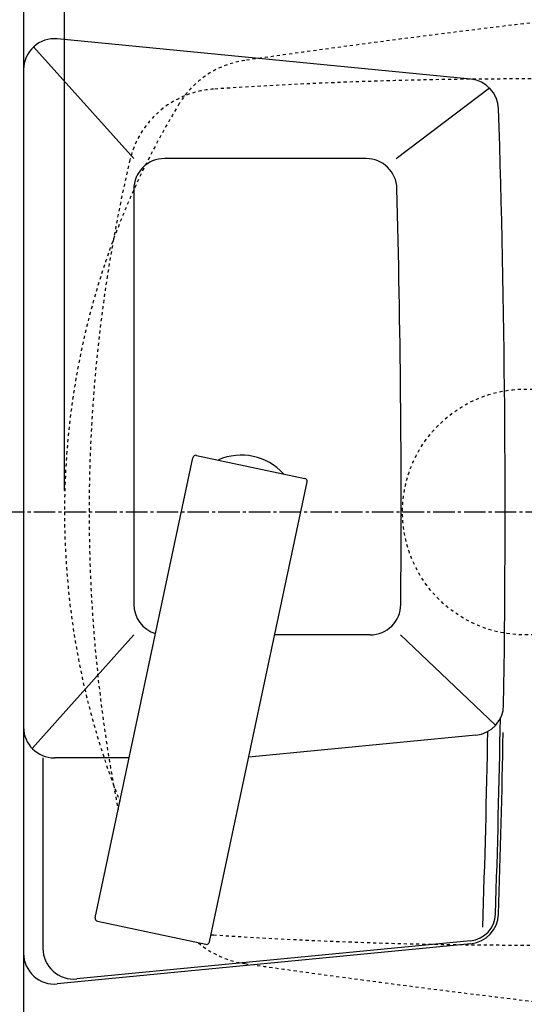
# Model space of a CAD drawing. Extents: x 0 to 2000, y 115 to 2915.
# Drawn here: x 428 to 592, y 2315 to 2635 of the extents above; entities that cross this region are included whole.
import ezdxf
from ezdxf.enums import TextEntityAlignment as Align

# ---------------------------------------------------------------- set-up
doc = ezdxf.new("R2010")
doc.units = 0
doc.header["$MEASUREMENT"] = 0
doc.linetypes.add('EXLTYPE2', pattern=[2, 1, -1])
doc.linetypes.add('EXLTYPE3', pattern=[10, 7, -1, 1, -1])
doc.layers.get('0').update_dxf_attribs({"linetype": 'CONTINUOUS'})
for name, color, linetype in [('タンク', 7, 'CONTINUOUS'), ('便器', 7, 'CONTINUOUS'), ('寸法', 7, 'CONTINUOUS')]:
    doc.layers.add(name, color=color, linetype=linetype)
doc.styles.add('EXCADDIM2', font='monotxt', dxfattribs={"width": 0.84, "bigfont": 'extfont'})
doc.styles.add('EXCADSTD', font='monotxt', dxfattribs={"bigfont": 'extfont'})
doc.styles.get("Standard").update_dxf_attribs({"font": 'monotxt', "bigfont": 'extfont'})
doc.dimstyles.get("Standard").update_dxf_attribs({"dimtxt": 0.18, "dimasz": 0.18, "dimexe": 0.18, "dimexo": 0.0625, "dimgap": 0.09, "dimtad": 0, "dimtih": 1, "dimtoh": 1, "dimdec": 4, "dimzin": 0, "dimtxsty": 'STANDARD', "dimcen": 0.09, "dimazin": 3, "dimtfac": 1, "dimtdec": 4, "dimtmove": 0, "dimatfit": 3, "dimtolj": 1, "dimtzin": 0})

# ---------------------------------------------------------------- blocks, each defined once
blk = doc.blocks.new('*D21')
at = {"layer": '寸法', "color": 3, "linetype": 'CONTINUOUS'}
for p, q in [((442.514602, 2482.000004), (442.514602, 2748)), ((1132.51458, 2482.000004), (1132.51458, 2748)), ((472.514602, 2743), (442.514602, 2738)), ((1132.51458, 2738), (1102.51458, 2743)), ((442.514602, 2738), (1132.51458, 2738)), ((442.514602, 2738), (472.514602, 2733)), ((1102.51458, 2733), (1132.51458, 2738))]:
    blk.add_line(p, q, dxfattribs=at)
at = {"layer": '寸法', "color": 2, "linetype": 'CONTINUOUS', "style": 'EXCADSTD', "width": 0.84}
blk.add_text('690', height=40, dxfattribs=at).set_placement((787.514591, 2743), align=Align.CENTER)
blk = doc.blocks.new('_EX_NORM')
at = {"color": 0, "linetype": 'CONTINUOUS'}
for q in [(-1, 0.166667), (-1, 0), (-1, -0.166667)]:
    blk.add_line((0, 0), q, dxfattribs=at)

msp = doc.modelspace()

# ---------------------------------------------------------------- linework, layer by layer
at = {"layer": 'タンク', "color": 6, "linetype": 'CONTINUOUS'}
for p, q in [((429.213978, 2683.200004), (429.213978, 2265.379039)), ((574.723541, 2615.848912), (440.181931, 2628.933349)), ((465.06948, 2590.000004), (432.471791, 2626.365623)), ((550.416014, 2590.000004), (580.800422, 2612.993073)), ((540.687662, 2590.000004), (475.06948, 2590.000004)), ((465.06948, 2580.000004), (465.06948, 2445.000004)), ((452.494795, 2343.00701), (484.305284, 2492.663593)), ((485.491343, 2493.433829), (520.704657, 2485.949008)), ((489.664404, 2335.106366), (521.474893, 2484.762949)), ((465.06948, 2435.000004), (431.984597, 2398.090875)), ((541.956697, 2435.000004), (510.897452, 2435.000004)), ((582.793081, 2405.619685), (551.869475, 2435.000004)), ((576.378499, 2402.412941), (502.444225, 2395.230695)), ((435.514637, 2395.000004), (435.514637, 2333.000004)), ((463.546247, 2395.000004), (439.213978, 2395.000004)), ((453.265031, 2341.820951), (488.478345, 2334.33613)), ((574.639094, 2335.52542), (446.482508, 2323.06301)), ((574.735881, 2334.530115), (440.181849, 2321.445595))]:
    msp.add_line(p, q, dxfattribs=at)
for centre, radius, start, end in [((439.213978, 2618.980305), 10, 84.445341, 180), ((573.755588, 2605.895869), 10, 1.879982, 84.445341), ((-3414.096751, 2475.000004), 4000, 359.10055, 1.879982), ((475.06948, 2580.000004), 10, 90, 180), ((540.687662, 2580.000004), 10, 1.507958, 90), ((-3447.93052, 2475.000004), 4000, 359.569201, 1.507958), ((485.283432, 2492.455681), 1, 78, 168), ((500.06948, 2475.000004), 18.5, 42.175421, 113.824579), ((520.496745, 2484.970861), 1, 348, 78), ((475.06948, 2445.000004), 10, 180, 252.975379), ((541.956697, 2445.000004), 10, 270, 359.569201), ((575.411614, 2412.366087), 10, 275.548512, 359.10055), ((-3414.096751, 2475.000004), 3999, 358.125464, 359.038027), ((439.213978, 2405.000004), 10, 180, 270), ((-3414.096751, 2475.000004), 3995, 358.062493, 358.976268), ((-3414.096751, 2475.000004), 4000, 358.125464, 358.97257), ((453.472943, 2342.799098), 1, 168, 258), ((573.768011, 2344.483166), 9, 275.554185, 358.125464), ((573.768011, 2344.483166), 10, 275.554185, 358.125464), ((445.514637, 2333.016062), 10, 180, 275.554185), ((488.686257, 2335.314278), 1, 258, 348), ((439.213978, 2331.398646), 10, 180, 275.554185)]:
    msp.add_arc(centre, radius, start, end, dxfattribs=at)
at = {"layer": '便器', "color": 6, "linetype": 'EXLTYPE3'}
for p, q in [((521.514602, 2590.000004), (493.514602, 2590.000004)), ((392.518095, 2475.000004), (1142.756078, 2475.000004))]:
    msp.add_line(p, q, dxfattribs=at)
at = {"layer": '便器', "color": 6, "linetype": 'EXLTYPE2'}
msp.add_circle((592.518095, 2475.000004), 40, dxfattribs=at)
at = {"layer": '便器', "color": 2, "linetype": 'EXLTYPE2'}
for centre, radius, start, end in [((1066.833105, -1337.861292), 4000, 96.675235, 98.128791), ((505.480247, 2592.251043), 30, 98.128791, 148.592878), ((590.482174, 1115.897711), 1500, 86.568243, 93.801862), ((493.011877, 2582.662702), 30, 93.801862, 112.363241), ((697.514602, 2475.000004), 255, 148.592878, 180), ((493.011877, 2582.662702), 30, 112.363241, 166.7577), ((950.514602, 2475.000004), 500, 166.7577, 169.777659), ((950.514602, 2475.000004), 500, 169.777659, 190.222341), ((697.514602, 2475.000004), 255, 180, 201.66988), ((950.514602, 2475.000004), 500, 190.222341, 191.163227), ((493.011877, 2367.337305), 30, 264.559149, 266.198138), ((590.482174, 3834.102297), 1500, 266.198138, 273.431757), ((505.480247, 2357.748964), 30, 229.78787, 261.871209), ((1066.833105, 6287.8613), 4000, 261.871209, 263.324765)]:
    msp.add_arc(centre, radius, start, end, dxfattribs=at)

# ---------------------------------------------------------------- dimensions: what is measured, and where the dimension line sits
at = {"layer": '寸法', "color": 3, "linetype": 'CONTINUOUS'}
dim = msp.add_linear_dim(base=(1132.51458, 2738), p1=(442.514602, 2475.000004), p2=(1132.51458, 2475.000004), dimstyle='STANDARD', override={"dimtxt": 40, "dimasz": 30, "dimexe": 10, "dimexo": 7, "dimgap": 5, "dimtad": 1, "dimjust": 0, "dimtih": 0, "dimtoh": 0, "dimdec": 1, "dimzin": 8, "dimtxsty": 'EXCADDIM2', "dimblk1": '_EX_NORM', "dimblk2": '_EX_NORM', "dimsah": 1, "dimse1": 0, "dimse2": 0, "dimclrd": 3, "dimclre": 3, "dimclrt": 2, "dimtmove": 2}, dxfattribs=at)
dim.commit()
dim.dimension.update_dxf_attribs({"geometry": '*D21', "text_midpoint": (787.514591, 2763), "dimtype": 160})

doc.saveas('drawing.dxf')
